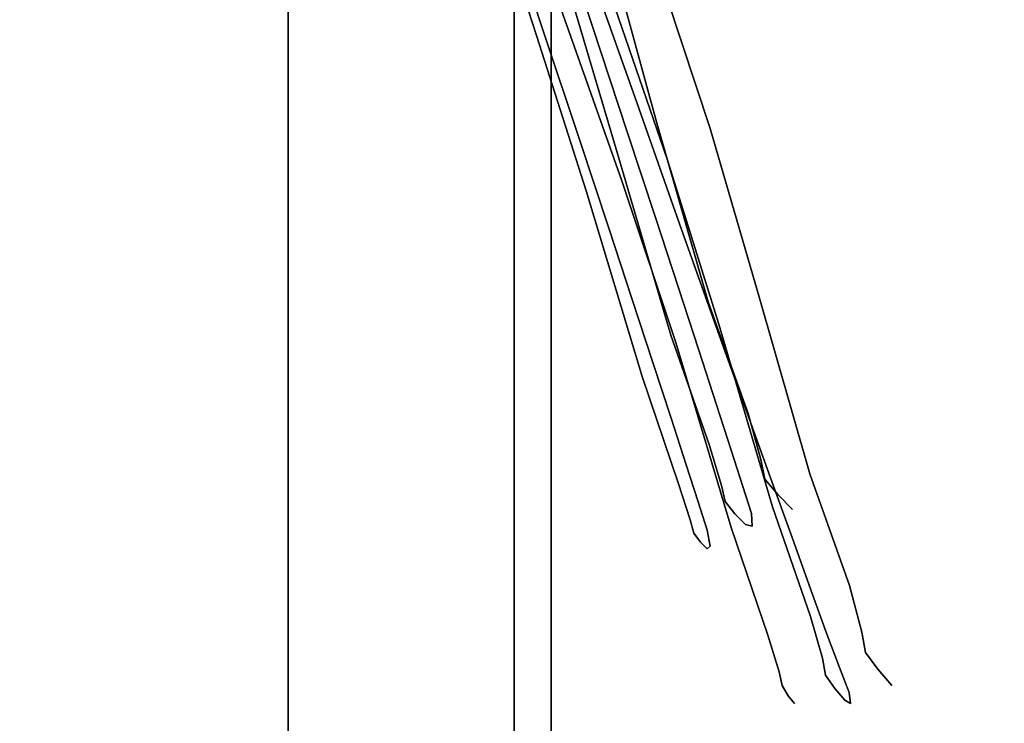
# Model space of a CAD drawing. Units: millimetres. Extents: x 3 to 903, y -900 to 7.
# Drawn here: x 827 to 876, y -308 to -273 of the extents above; entities that cross this region are included whole.
import ezdxf

# ---------------------------------------------------------------- set-up
doc = ezdxf.new("R2010")
doc.units = ezdxf.units.MM
doc.layers.add('CHROME1', color=252, linetype='Continuous')
doc.layers.add('SHOWER_TRAY', color=7, linetype='Continuous')

msp = doc.modelspace()

# ---------------------------------------------------------------- linework, layer by layer
at = {"layer": 'CHROME1'}
for points, invisible_edges in [([(861.557, -265.683, 450.981), (864.263, -274.661, 457.65), (864.6, -272.645, 458.948), (862.058, -263.811, 452.171)], 15), ([(850.302, -266.073, 460.327), (852.881, -274.127, 466.819), (854.583, -272.177, 467.017), (852.147, -264.159, 460.402)], 10), ([(860.308, -267.697, 450.308), (863.178, -276.772, 456.854), (864.263, -274.661, 457.65), (861.557, -265.683, 450.981)], 15), ([(862.091, -265.756, 787.916), (864.293, -272.231, 771.139), (865.576, -274.064, 769.862), (863.366, -267.625, 786.693)], 15), ([(847.636, -266.287, 785.442), (849.98, -273.048, 768.758), (852.116, -274.887, 767.626), (849.771, -268.183, 784.37)], 15), ([(849.054, -268.088, 459.654), (851.796, -276.237, 466.023), (852.881, -274.127, 466.819), (850.302, -266.073, 460.327)], 11), ([(849.379, -268.394, 772.425), (851.497, -274.689, 755.641), (853.215, -273.894, 756.442), (851.136, -267.67, 773.235)], 11), ([(851.136, -267.67, 773.235), (853.215, -273.894, 756.442), (855.632, -273.629, 756.82), (853.591, -267.5, 773.644)], 10), ([(853.591, -267.5, 773.644), (855.632, -273.629, 756.82), (858.471, -273.949, 756.732), (856.466, -267.928, 773.605)], 14), ([(858.464, -269.612, 450.233), (861.476, -278.721, 456.655), (863.178, -276.772, 456.854), (860.308, -267.697, 450.308)], 14), ([(863.583, -269.252, 785.458), (865.808, -275.676, 768.586), (865.576, -274.064, 769.862), (863.366, -267.625, 786.693)], 15), ([(848.553, -269.959, 458.464), (851.458, -278.253, 464.725), (851.796, -276.237, 466.023), (849.054, -268.088, 459.654)], 15), ([(849.771, -268.183, 784.37), (852.116, -274.887, 767.626), (854.848, -276.414, 766.77), (852.511, -269.776, 783.572)], 15), ([(856.466, -267.928, 773.605), (858.471, -273.949, 756.732), (861.409, -274.848, 756.191), (859.433, -268.938, 773.127)], 15), ([(848.534, -269.592, 771.311), (850.683, -275.925, 754.513), (851.497, -274.689, 755.641), (849.379, -268.394, 772.425)], 15), ([(859.433, -268.938, 773.127), (861.409, -274.848, 756.191), (864.106, -276.243, 755.265), (862.151, -270.433, 772.271)], 15), ([(862.733, -270.479, 784.368), (864.98, -276.911, 767.473), (865.808, -275.676, 768.586), (863.583, -269.252, 785.458)], 15), ([(848.726, -271.174, 770.035), (850.898, -277.505, 753.201), (850.683, -275.925, 754.513), (848.534, -269.592, 771.311)], 15), ([(852.511, -269.776, 783.572), (854.848, -276.414, 766.77), (857.841, -277.439, 766.292), (855.521, -270.869, 783.142)], 11), ([(856.241, -271.197, 450.768), (859.361, -280.276, 457.08), (861.476, -278.721, 456.655), (858.464, -269.612, 450.233)], 10), ([(856.698, -270.623, 466.592), (858.812, -278.388, 474.119), (860.937, -277.472, 473.22), (858.976, -269.65, 465.592)], 14), ([(858.976, -269.65, 465.592), (860.937, -277.472, 473.22), (862.991, -277.271, 471.842), (861.144, -269.375, 464.136)], 15), ([(861.144, -269.375, 464.136), (862.991, -277.271, 471.842), (864.728, -277.807, 470.152), (862.941, -269.833, 462.399)], 15), ([(848.868, -271.459, 456.892), (851.915, -279.931, 463.077), (851.458, -278.253, 464.725), (848.553, -269.959, 458.464)], 15), ([(862.941, -269.833, 462.399), (864.728, -277.807, 470.152), (865.937, -279.016, 468.353), (864.144, -270.968, 460.596)], 15), ([(854.583, -272.177, 467.017), (856.874, -279.906, 474.432), (858.812, -278.388, 474.119), (856.698, -270.623, 466.592)], 10), ([(860.948, -271.209, 783.562), (863.22, -277.67, 766.662), (864.98, -276.911, 767.473), (862.733, -270.479, 784.368)], 15), ([(862.151, -270.433, 772.271), (864.106, -276.243, 755.265), (866.239, -277.962, 754.066), (864.293, -272.231, 771.139)], 15), ([(848.726, -271.174, 770.035), (850.898, -277.505, 753.201), (852.159, -279.331, 751.868), (849.98, -273.048, 768.758)], 15), ([(853.903, -272.263, 451.854), (857.083, -281.249, 458.081), (859.361, -280.276, 457.08), (856.241, -271.197, 450.768)], 10), ([(855.521, -270.869, 783.142), (857.841, -277.439, 766.292), (860.744, -277.862, 766.253), (858.446, -271.354, 783.137)], 14), ([(858.446, -271.354, 783.137), (860.744, -277.862, 766.253), (863.22, -277.67, 766.662), (860.948, -271.209, 783.562)], 15), ([(864.6, -272.645, 458.948), (866.473, -280.752, 466.663), (865.937, -279.016, 468.353), (864.144, -270.968, 460.596)], 15), ([(848.868, -271.459, 456.892), (851.915, -279.931, 463.077), (853.118, -281.066, 461.273), (849.975, -272.404, 455.118)], 15), ([(852.881, -274.127, 466.819), (855.356, -281.844, 474.119), (856.874, -279.906, 474.432), (854.583, -272.177, 467.017)], 10), ([(864.293, -272.231, 771.139), (866.239, -277.962, 754.066), (867.527, -279.751, 752.733), (865.576, -274.064, 769.862)], 15), ([(849.975, -272.404, 455.118), (853.118, -281.066, 461.273), (854.914, -281.523, 459.537), (851.726, -272.682, 453.365)], 15), ([(851.726, -272.682, 453.365), (854.914, -281.523, 459.537), (857.083, -281.249, 458.081), (853.903, -272.263, 451.854)], 11), ([(864.263, -274.661, 457.65), (866.271, -282.807, 465.285), (866.473, -280.752, 466.663), (864.6, -272.645, 458.948)], 15), ([(849.98, -273.048, 768.758), (852.159, -279.331, 751.868), (854.287, -281.087, 750.668), (852.116, -274.887, 767.626)], 15), ([(853.215, -273.894, 756.442), (855.005, -279.267, 739.329), (857.372, -278.875, 739.672), (855.632, -273.629, 756.82)], 10), ([(855.632, -273.629, 756.82), (857.372, -278.875, 739.672), (860.163, -279.053, 739.53), (858.471, -273.949, 756.732)], 14), ([(851.497, -274.689, 755.641), (853.333, -280.161, 738.541), (855.005, -279.267, 739.329), (853.215, -273.894, 756.442)], 11), ([(851.796, -276.237, 466.023), (854.44, -283.969, 473.22), (855.356, -281.844, 474.119), (852.881, -274.127, 466.819)], 11), ([(858.471, -273.949, 756.732), (860.163, -279.053, 739.53), (863.06, -279.809, 738.923), (861.409, -274.848, 756.191)], 15), ([(865.808, -275.676, 768.586), (867.777, -281.358, 751.42), (867.527, -279.751, 752.733), (865.576, -274.064, 769.862)], 15), ([(863.178, -276.772, 456.854), (865.356, -284.931, 464.385), (866.271, -282.807, 465.285), (864.263, -274.661, 457.65)], 15), ([(850.683, -275.925, 754.513), (852.558, -281.455, 737.404), (853.333, -280.161, 738.541), (851.497, -274.689, 755.641)], 15), ([(852.116, -274.887, 767.626), (854.287, -281.087, 750.668), (856.998, -282.511, 749.742), (854.848, -276.414, 766.77)], 15), ([(861.409, -274.848, 756.191), (863.06, -279.809, 738.923), (865.728, -281.077, 737.925), (864.106, -276.243, 755.265)], 15), ([(850.898, -277.505, 753.201), (852.797, -283.041, 736.058), (852.558, -281.455, 737.404), (850.683, -275.925, 754.513)], 15), ([(864.98, -276.911, 767.473), (866.98, -282.627, 750.293), (867.777, -281.358, 751.42), (865.808, -275.676, 768.586)], 15), ([(851.458, -278.253, 464.725), (854.239, -286.023, 471.842), (854.44, -283.969, 473.22), (851.796, -276.237, 466.023)], 15), ([(854.848, -276.414, 766.77), (856.998, -282.511, 749.742), (859.959, -283.424, 749.202), (857.841, -277.439, 766.292)], 11), ([(864.106, -276.243, 755.265), (865.728, -281.077, 737.925), (867.846, -282.7, 736.657), (866.239, -277.962, 754.066)], 15), ([(861.476, -278.721, 456.655), (863.838, -286.87, 464.073), (865.356, -284.931, 464.385), (863.178, -276.772, 456.854)], 14), ([(863.22, -277.67, 766.662), (865.258, -283.454, 749.492), (866.98, -282.627, 750.293), (864.98, -276.911, 767.473)], 15), ([(850.898, -277.505, 753.201), (852.797, -283.041, 736.058), (854.063, -284.811, 734.669), (852.159, -279.331, 751.868)], 15), ([(857.841, -277.439, 766.292), (859.959, -283.424, 749.202), (862.823, -283.739, 749.113), (860.744, -277.862, 766.253)], 14), ([(861.372, -287.295, 489.683), (858.812, -278.388, 474.119), (860.937, -277.472, 473.22), (863.405, -286.272, 488.871)], 14), ([(863.405, -286.272, 488.871), (860.937, -277.472, 473.22), (862.991, -277.271, 471.842), (865.383, -285.979, 487.568)], 15), ([(865.383, -285.979, 487.568), (862.991, -277.271, 471.842), (864.728, -277.807, 470.152), (867.066, -286.452, 485.929)], 15), ([(860.744, -277.862, 766.253), (862.823, -283.739, 749.113), (865.258, -283.454, 749.492), (863.22, -277.67, 766.662)], 15), ([(867.066, -286.452, 485.929), (864.728, -277.807, 470.152), (865.937, -279.016, 468.353), (868.255, -287.639, 484.152)], 15), ([(866.239, -277.962, 754.066), (867.846, -282.7, 736.657), (869.135, -284.439, 735.268), (867.527, -279.751, 752.733)], 15), ([(851.915, -279.931, 463.077), (854.775, -287.76, 470.152), (854.239, -286.023, 471.842), (851.458, -278.253, 464.725)], 15), ([(859.529, -288.928, 489.904), (856.874, -279.906, 474.432), (858.812, -278.388, 474.119), (861.372, -287.295, 489.683)], 10), ([(855.005, -279.267, 739.329), (856.453, -283.638, 721.902), (858.773, -283.124, 722.219), (857.372, -278.875, 739.672)], 10), ([(857.372, -278.875, 739.672), (858.773, -283.124, 722.219), (861.518, -283.166, 722.035), (860.163, -279.053, 739.53)], 14), ([(859.361, -280.276, 457.08), (861.899, -288.388, 464.385), (863.838, -286.87, 464.073), (861.476, -278.721, 456.655)], 10), ([(860.163, -279.053, 739.53), (861.518, -283.166, 722.035), (864.377, -283.786, 721.373), (863.06, -279.809, 738.923)], 15), ([(868.81, -289.4, 482.445), (866.473, -280.752, 466.663), (865.937, -279.016, 468.353), (868.255, -287.639, 484.152)], 15), ([(852.159, -279.331, 751.868), (854.063, -284.811, 734.669), (856.176, -286.468, 733.401), (854.287, -281.087, 750.668)], 15), ([(853.333, -280.161, 738.541), (854.826, -284.626, 721.12), (856.453, -283.638, 721.902), (855.005, -279.267, 739.329)], 11), ([(851.915, -279.931, 463.077), (854.775, -287.76, 470.152), (855.984, -288.969, 468.353), (853.118, -281.066, 461.273)], 15), ([(858.102, -290.976, 489.506), (855.356, -281.844, 474.119), (856.874, -279.906, 474.432), (859.529, -288.928, 489.904)], 10), ([(863.06, -279.809, 738.923), (864.377, -283.786, 721.373), (867.016, -284.933, 720.313), (865.728, -281.077, 737.925)], 15), ([(867.777, -281.358, 751.42), (869.406, -286.048, 733.922), (869.135, -284.439, 735.268), (867.527, -279.751, 752.733)], 15), ([(852.558, -281.455, 737.404), (854.087, -285.974, 719.968), (854.826, -284.626, 721.12), (853.333, -280.161, 738.541)], 15), ([(857.083, -281.249, 458.081), (859.775, -289.303, 465.285), (861.899, -288.388, 464.385), (859.361, -280.276, 457.08)], 10), ([(868.661, -291.519, 481.018), (866.271, -282.807, 465.285), (866.473, -280.752, 466.663), (868.81, -289.4, 482.445)], 15), ([(852.797, -283.041, 736.058), (854.349, -287.565, 718.587), (854.087, -285.974, 719.968), (852.558, -281.455, 737.404)], 15), ([(853.118, -281.066, 461.273), (855.984, -288.969, 468.353), (857.72, -289.505, 466.663), (854.914, -281.523, 459.537)], 15), ([(854.287, -281.087, 750.668), (856.176, -286.468, 733.401), (858.855, -287.761, 732.403), (856.998, -282.511, 749.742)], 15), ([(854.914, -281.523, 459.537), (857.72, -289.505, 466.663), (859.775, -289.303, 465.285), (857.083, -281.249, 458.081)], 11), ([(865.728, -281.077, 737.925), (867.016, -284.933, 720.313), (869.119, -286.464, 718.984), (867.846, -282.7, 736.657)], 15), ([(866.98, -282.627, 750.293), (868.645, -287.372, 732.784), (869.406, -286.048, 733.922), (867.777, -281.358, 751.42)], 15), ([(857.263, -293.192, 488.535), (854.44, -283.969, 473.22), (855.356, -281.844, 474.119), (858.102, -290.976, 489.506)], 11), ([(856.998, -282.511, 749.742), (858.855, -287.761, 732.403), (861.773, -288.53, 731.796), (859.959, -283.424, 749.202)], 11), ([(865.258, -283.454, 749.492), (866.97, -288.293, 731.997), (868.645, -287.372, 732.784), (866.98, -282.627, 750.293)], 15), ([(867.822, -293.736, 480.047), (865.356, -284.931, 464.385), (866.271, -282.807, 465.285), (868.661, -291.519, 481.018)], 15), ([(867.846, -282.7, 736.657), (869.119, -286.464, 718.984), (870.41, -288.154, 717.543), (869.135, -284.439, 735.268)], 15), ([(852.797, -283.041, 736.058), (854.349, -287.565, 718.587), (855.62, -289.284, 717.146), (854.063, -284.811, 734.669)], 15), ([(856.453, -283.638, 721.902), (857.616, -287.174, 704.259), (859.91, -286.6, 704.571), (858.773, -283.124, 722.219)], 10), ([(858.773, -283.124, 722.219), (859.91, -286.6, 704.571), (862.633, -286.572, 704.364), (861.518, -283.166, 722.035)], 14), ([(859.959, -283.424, 749.202), (861.773, -288.53, 731.796), (864.587, -288.704, 731.654), (862.823, -283.739, 749.113)], 14), ([(861.518, -283.166, 722.035), (862.633, -286.572, 704.364), (865.473, -287.12, 703.667), (864.377, -283.786, 721.373)], 15), ([(854.826, -284.626, 721.12), (856.015, -288.204, 703.468), (857.616, -287.174, 704.259), (856.453, -283.638, 721.902)], 11), ([(862.823, -283.739, 749.113), (864.587, -288.704, 731.654), (866.97, -288.293, 731.997), (865.258, -283.454, 749.492)], 15), ([(864.377, -283.786, 721.373), (865.473, -287.12, 703.667), (868.102, -288.198, 702.563), (867.016, -284.933, 720.313)], 15), ([(857.114, -295.311, 487.108), (854.239, -286.023, 471.842), (854.44, -283.969, 473.22), (857.263, -293.192, 488.535)], 15), ([(854.063, -284.811, 734.669), (855.62, -289.284, 717.146), (857.718, -290.844, 715.817), (856.176, -286.468, 733.401)], 15), ([(854.087, -285.974, 719.968), (855.301, -289.571, 702.291), (856.015, -288.204, 703.468), (854.826, -284.626, 721.12)], 15), ([(869.406, -286.048, 733.922), (870.7, -289.766, 716.162), (870.41, -288.154, 717.543), (869.135, -284.439, 735.268)], 15), ([(866.394, -295.784, 479.649), (863.838, -286.87, 464.073), (865.356, -284.931, 464.385), (867.822, -293.736, 480.047)], 14), ([(867.016, -284.933, 720.313), (868.102, -288.198, 702.563), (870.202, -289.674, 701.186), (869.119, -286.464, 718.984)], 15), ([(854.349, -287.565, 718.587), (855.581, -291.155, 700.873), (855.301, -289.571, 702.291), (854.087, -285.974, 719.968)], 15), ([(857.669, -297.072, 485.401), (854.775, -287.76, 470.152), (854.239, -286.023, 471.842), (857.114, -295.311, 487.108)], 15), ([(863.344, -292.811, 506.773), (861.372, -287.295, 489.683), (863.405, -286.272, 488.871), (865.455, -291.892, 505.937)], 14), ([(865.455, -291.892, 505.937), (863.405, -286.272, 488.871), (865.383, -285.979, 487.568), (867.497, -291.688, 504.615)], 15), ([(867.497, -291.688, 504.615), (865.383, -285.979, 487.568), (867.066, -286.452, 485.929), (869.224, -292.224, 502.967)], 15), ([(868.645, -287.372, 732.784), (869.975, -291.141, 715.01), (870.7, -289.766, 716.162), (869.406, -286.048, 733.922)], 15), ([(856.176, -286.468, 733.401), (857.718, -290.844, 715.817), (860.368, -292.013, 714.757), (858.855, -287.761, 732.403)], 15), ([(857.616, -287.174, 704.259), (858.637, -290.286, 686.524), (860.913, -289.675, 686.834), (859.91, -286.6, 704.571)], 10), ([(859.91, -286.6, 704.571), (860.913, -289.675, 686.834), (863.621, -289.601, 686.612), (862.633, -286.572, 704.364)], 14), ([(862.633, -286.572, 704.364), (863.621, -289.601, 686.612), (866.452, -290.098, 685.887), (865.473, -287.12, 703.667)], 15), ([(869.224, -292.224, 502.967), (867.066, -286.452, 485.929), (868.255, -287.639, 484.152), (870.428, -293.436, 501.19)], 15), ([(869.119, -286.464, 718.984), (870.202, -289.674, 701.186), (871.499, -291.33, 699.7), (870.41, -288.154, 717.543)], 15), ([(856.015, -288.204, 703.468), (857.056, -291.339, 685.719), (858.637, -290.286, 686.524), (857.616, -287.174, 704.259)], 11), ([(861.419, -294.336, 507.021), (859.529, -288.928, 489.904), (861.372, -287.295, 489.683), (863.344, -292.811, 506.773)], 10), ([(864.551, -297.417, 479.87), (861.899, -288.388, 464.385), (863.838, -286.87, 464.073), (866.394, -295.784, 479.649)], 10), ([(865.473, -287.12, 703.667), (866.452, -290.098, 685.887), (869.076, -291.128, 684.745), (868.102, -288.198, 702.563)], 15), ([(854.349, -287.565, 718.587), (855.581, -291.155, 700.873), (856.859, -292.836, 699.387), (855.62, -289.284, 717.146)], 15), ([(857.669, -297.072, 485.401), (854.775, -287.76, 470.152), (855.984, -288.969, 468.353), (858.857, -298.259, 483.623)], 15), ([(858.855, -287.761, 732.403), (860.368, -292.013, 714.757), (863.245, -292.645, 714.095), (861.773, -288.53, 731.796)], 11), ([(866.97, -288.293, 731.997), (868.345, -292.153, 714.228), (869.975, -291.141, 715.01), (868.645, -287.372, 732.784)], 15), ([(870.965, -295.178, 499.495), (868.81, -289.4, 482.445), (868.255, -287.639, 484.152), (870.428, -293.436, 501.19)], 15), ([(855.301, -289.571, 702.291), (856.36, -292.714, 684.515), (857.056, -291.339, 685.719), (856.015, -288.204, 703.468)], 15), ([(864.587, -288.704, 731.654), (866.011, -292.683, 713.911), (868.345, -292.153, 714.228), (866.97, -288.293, 731.997)], 15), ([(868.102, -288.198, 702.563), (869.076, -291.128, 684.745), (871.178, -292.563, 683.325), (870.202, -289.674, 701.186)], 15), ([(870.7, -289.766, 716.162), (871.803, -292.932, 698.282), (871.499, -291.33, 699.7), (870.41, -288.154, 717.543)], 15), ([(862.518, -298.44, 480.682), (859.775, -289.303, 465.285), (861.899, -288.388, 464.385), (864.551, -297.417, 479.87)], 10), ([(861.773, -288.53, 731.796), (863.245, -292.645, 714.095), (866.011, -292.683, 713.911), (864.587, -288.704, 731.654)], 14), ([(855.62, -289.284, 717.146), (856.859, -292.836, 699.387), (858.956, -294.338, 698.01), (857.718, -290.844, 715.817)], 15), ([(858.857, -298.259, 483.623), (855.984, -288.969, 468.353), (857.72, -289.505, 466.663), (860.54, -298.733, 481.985)], 15), ([(859.912, -296.281, 506.651), (858.102, -290.976, 489.506), (859.529, -288.928, 489.904), (861.419, -294.336, 507.021)], 10), ([(855.581, -291.155, 700.873), (856.655, -294.286, 683.061), (856.36, -292.714, 684.515), (855.301, -289.571, 702.291)], 15), ([(860.54, -298.733, 481.985), (857.72, -289.505, 466.663), (859.775, -289.303, 465.285), (862.518, -298.44, 480.682)], 11), ([(858.637, -290.286, 686.524), (859.537, -293.038, 668.719), (861.791, -292.377, 669.026), (860.913, -289.675, 686.834)], 10), ([(860.913, -289.675, 686.834), (861.791, -292.377, 669.026), (864.481, -292.244, 668.788), (863.621, -289.601, 686.612)], 14), ([(863.621, -289.601, 686.612), (864.481, -292.244, 668.788), (867.297, -292.679, 668.034), (866.452, -290.098, 685.887)], 15), ([(870.769, -297.24, 498.089), (868.661, -291.519, 481.018), (868.81, -289.4, 482.445), (870.965, -295.178, 499.495)], 15), ([(869.975, -291.141, 715.01), (871.1, -294.323, 697.105), (871.803, -292.932, 698.282), (870.7, -289.766, 716.162)], 15), ([(870.202, -289.674, 701.186), (871.178, -292.563, 683.325), (872.481, -294.191, 681.797), (871.499, -291.33, 699.7)], 15), ([(866.452, -290.098, 685.887), (867.297, -292.679, 668.034), (869.913, -293.65, 666.856), (869.076, -291.128, 684.745)], 15), ([(857.056, -291.339, 685.719), (857.978, -294.126, 667.902), (859.537, -293.038, 668.719), (858.637, -290.286, 686.524)], 11), ([(855.581, -291.155, 700.873), (856.655, -294.286, 683.061), (857.943, -295.935, 681.533), (856.859, -292.836, 699.387)], 15), ([(859.006, -298.413, 505.706), (857.263, -293.192, 488.535), (858.102, -290.976, 489.506), (859.912, -296.281, 506.651)], 11), ([(857.718, -290.844, 715.817), (858.956, -294.338, 698.01), (861.594, -295.436, 696.906), (860.368, -292.013, 714.757)], 15), ([(868.345, -292.153, 714.228), (869.497, -295.374, 696.313), (871.1, -294.323, 697.105), (869.975, -291.141, 715.01)], 15), ([(869.076, -291.128, 684.745), (869.913, -293.65, 666.856), (872.013, -295.038, 665.395), (871.178, -292.563, 683.325)], 15), ([(856.36, -292.714, 684.515), (857.303, -295.516, 666.675), (857.978, -294.126, 667.902), (857.056, -291.339, 685.719)], 15), ([(866.12, -294.408, 523.839), (865.455, -291.892, 505.937), (867.497, -291.688, 504.615), (868.185, -294.408, 522.502)], 15), ([(868.185, -294.408, 522.502), (867.497, -291.688, 504.615), (869.224, -292.224, 502.967), (869.927, -295.086, 520.849)], 15), ([(869.863, -299.373, 497.143), (867.822, -293.736, 480.047), (868.661, -291.519, 481.018), (870.769, -297.24, 498.089)], 15), ([(871.803, -292.932, 698.282), (872.798, -295.779, 680.343), (872.481, -294.191, 681.797), (871.499, -291.33, 699.7)], 15), ([(860.368, -292.013, 714.757), (861.594, -295.436, 696.906), (864.45, -295.993, 696.208), (863.245, -292.645, 714.095)], 11), ([(863.981, -295.088, 524.696), (863.344, -292.811, 506.773), (865.455, -291.892, 505.937), (866.12, -294.408, 523.839)], 14), ([(866.011, -292.683, 713.911), (867.191, -295.962, 696.002), (869.497, -295.374, 696.313), (868.345, -292.153, 714.228)], 15), ([(859.537, -293.038, 668.719), (860.283, -295.342, 650.839), (862.508, -294.618, 651.143), (861.791, -292.377, 669.026)], 10), ([(861.791, -292.377, 669.026), (862.508, -294.618, 651.143), (865.17, -294.411, 650.888), (864.481, -292.244, 668.788)], 14), ([(863.245, -292.645, 714.095), (864.45, -295.993, 696.208), (867.191, -295.962, 696.002), (866.011, -292.683, 713.911)], 14), ([(864.481, -292.244, 668.788), (865.17, -294.411, 650.888), (867.965, -294.77, 650.107), (867.297, -292.679, 668.034)], 15), ([(867.297, -292.679, 668.034), (867.965, -294.77, 650.107), (870.566, -295.672, 648.892), (869.913, -293.65, 666.856)], 15), ([(869.927, -295.086, 520.849), (869.224, -292.224, 502.967), (870.428, -293.436, 501.19), (871.135, -296.355, 519.076)], 15), ([(871.178, -292.563, 683.325), (872.013, -295.038, 665.395), (873.322, -296.636, 663.826), (872.481, -294.191, 681.797)], 15), ([(856.655, -294.286, 683.061), (857.614, -297.081, 665.187), (857.303, -295.516, 666.675), (856.36, -292.714, 684.515)], 15), ([(856.859, -292.836, 699.387), (857.943, -295.935, 681.533), (860.042, -297.393, 680.113), (858.956, -294.338, 698.01)], 15), ([(858.809, -300.474, 504.3), (857.114, -295.311, 487.108), (857.263, -293.192, 488.535), (859.006, -298.413, 505.706)], 15), ([(857.978, -294.126, 667.902), (858.752, -296.478, 650.013), (860.283, -295.342, 650.839), (859.537, -293.038, 668.719)], 11), ([(862.026, -296.362, 524.971), (861.419, -294.336, 507.021), (863.344, -292.811, 506.773), (863.981, -295.088, 524.696)], 10), ([(871.1, -294.323, 697.105), (872.112, -297.174, 679.14), (872.798, -295.779, 680.343), (871.803, -292.932, 698.282)], 15), ([(869.913, -293.65, 666.856), (870.566, -295.672, 648.892), (872.66, -297.005, 647.392), (872.013, -295.038, 665.395)], 15), ([(871.663, -298.051, 517.396), (870.965, -295.178, 499.495), (870.428, -293.436, 501.19), (871.135, -296.355, 519.076)], 15), ([(857.303, -295.516, 666.675), (858.1, -297.892, 648.765), (858.752, -296.478, 650.013), (857.978, -294.126, 667.902)], 15), ([(868.356, -301.319, 496.773), (866.394, -295.784, 479.649), (867.822, -293.736, 480.047), (869.863, -299.373, 497.143)], 14), ([(856.655, -294.286, 683.061), (857.614, -297.081, 665.187), (858.91, -298.697, 663.618), (857.943, -295.935, 681.533)], 15), ([(858.956, -294.338, 698.01), (860.042, -297.393, 680.113), (862.674, -298.44, 678.972), (861.594, -295.436, 696.906)], 15), ([(860.489, -298.071, 524.629), (859.912, -296.281, 506.651), (861.419, -294.336, 507.021), (862.026, -296.362, 524.971)], 10), ([(860.283, -295.342, 650.839), (860.884, -297.184, 632.895), (863.094, -296.413, 633.199), (862.508, -294.618, 651.143)], 10), ([(862.508, -294.618, 651.143), (863.094, -296.413, 633.199), (865.744, -296.15, 632.931), (865.17, -294.411, 650.888)], 14), ([(864.175, -296.052, 542.761), (863.981, -295.088, 524.696), (866.12, -294.408, 523.839), (866.325, -295.529, 541.907)], 14), ([(865.17, -294.411, 650.888), (865.744, -296.15, 632.931), (868.529, -296.452, 632.126), (867.965, -294.77, 650.107)], 15), ([(866.325, -295.529, 541.907), (866.12, -294.408, 523.839), (868.185, -294.408, 522.502), (868.397, -295.664, 540.578)], 15), ([(868.397, -295.664, 540.578), (868.185, -294.408, 522.502), (869.927, -295.086, 520.849), (870.143, -296.438, 538.935)], 15), ([(869.497, -295.374, 696.313), (870.529, -298.246, 678.334), (872.112, -297.174, 679.14), (871.1, -294.323, 697.105)], 15), ([(872.798, -295.779, 680.343), (873.652, -298.214, 662.338), (873.322, -296.636, 663.826), (872.481, -294.191, 681.797)], 15), ([(862.206, -297.162, 543.038), (862.026, -296.362, 524.971), (863.981, -295.088, 524.696), (864.175, -296.052, 542.761)], 10), ([(867.965, -294.77, 650.107), (868.529, -296.452, 632.126), (871.126, -297.301, 630.881), (870.566, -295.672, 648.892)], 15), ([(870.143, -296.438, 538.935), (869.927, -295.086, 520.849), (871.135, -296.355, 519.076), (871.35, -297.747, 537.175)], 15), ([(872.013, -295.038, 665.395), (872.66, -297.005, 647.392), (873.972, -298.571, 645.785), (873.322, -296.636, 663.826)], 15), ([(859.345, -302.216, 502.605), (857.669, -297.072, 485.401), (857.114, -295.311, 487.108), (858.809, -300.474, 504.3)], 15), ([(857.614, -297.081, 665.187), (858.428, -299.454, 647.245), (858.1, -297.892, 648.765), (857.303, -295.516, 666.675)], 15), ([(858.752, -296.478, 650.013), (859.37, -298.353, 632.058), (860.884, -297.184, 632.895), (860.283, -295.342, 650.839)], 11), ([(861.594, -295.436, 696.906), (862.674, -298.44, 678.972), (865.519, -298.946, 678.246), (864.45, -295.993, 696.208)], 11), ([(864.82, -296.816, 560.812), (864.175, -296.052, 542.761), (866.325, -295.529, 541.907), (867.119, -296.448, 559.959)], 14), ([(867.119, -296.448, 559.959), (866.325, -295.529, 541.907), (868.397, -295.664, 540.578), (869.315, -296.716, 558.637)], 15), ([(867.191, -295.962, 696.002), (868.242, -298.869, 678.024), (870.529, -298.246, 678.334), (869.497, -295.374, 696.313)], 15), ([(871.448, -299.98, 516.013), (870.769, -297.24, 498.089), (870.965, -295.178, 499.495), (871.663, -298.051, 517.396)], 15), ([(857.943, -295.935, 681.533), (858.91, -298.697, 663.618), (861.007, -300.104, 662.157), (860.042, -297.393, 680.113)], 15), ([(862.694, -297.767, 561.093), (862.206, -297.162, 543.038), (864.175, -296.052, 542.761), (864.82, -296.816, 560.812)], 10), ([(864.45, -295.993, 696.208), (865.519, -298.946, 678.246), (868.242, -298.869, 678.024), (867.191, -295.962, 696.002)], 14), ([(866.43, -302.843, 497.022), (864.551, -297.417, 479.87), (866.394, -295.784, 479.649), (868.356, -301.319, 496.773)], 10), ([(869.315, -296.716, 558.637), (868.397, -295.664, 540.578), (870.143, -296.438, 538.935), (871.144, -297.585, 557.007)], 15), ([(870.566, -295.672, 648.892), (871.126, -297.301, 630.881), (873.221, -298.591, 629.345), (872.66, -297.005, 647.392)], 15), ([(872.112, -297.174, 679.14), (872.985, -299.622, 661.111), (873.652, -298.214, 662.338), (872.798, -295.779, 680.343)], 15), ([(858.1, -297.892, 648.765), (858.734, -299.783, 630.788), (859.37, -298.353, 632.058), (858.752, -296.478, 650.013)], 15), ([(859.557, -300.006, 523.712), (859.006, -298.413, 505.706), (859.912, -296.281, 506.651), (860.489, -298.071, 524.629)], 11), ([(860.656, -298.719, 542.703), (860.489, -298.071, 524.629), (862.026, -296.362, 524.971), (862.206, -297.162, 543.038)], 10), ([(860.884, -297.184, 632.895), (861.326, -298.579, 614.902), (863.512, -297.752, 615.204), (863.094, -296.413, 633.199)], 10), ([(863.094, -296.413, 633.199), (863.512, -297.752, 615.204), (866.139, -297.424, 614.925), (865.744, -296.15, 632.931)], 14), ([(865.545, -297.56, 578.841), (864.82, -296.816, 560.812), (867.119, -296.448, 559.959), (868.031, -297.405, 577.987)], 14), ([(865.744, -296.15, 632.931), (866.139, -297.424, 614.925), (868.907, -297.66, 614.099), (868.529, -296.452, 632.126)], 15), ([(868.031, -297.405, 577.987), (867.119, -296.448, 559.959), (869.315, -296.716, 558.637), (870.384, -297.855, 576.673)], 15), ([(868.529, -296.452, 632.126), (868.907, -297.66, 614.099), (871.492, -298.448, 612.826), (871.126, -297.301, 630.881)], 15), ([(871.144, -297.585, 557.007), (870.143, -296.438, 538.935), (871.35, -297.747, 537.175), (872.379, -298.935, 555.263)], 15), ([(871.872, -299.418, 535.51), (871.663, -298.051, 517.396), (871.135, -296.355, 519.076), (871.35, -297.747, 537.175)], 15), ([(857.614, -297.081, 665.187), (858.428, -299.454, 647.245), (859.73, -301.036, 645.639), (858.91, -298.697, 663.618)], 15), ([(859.345, -302.216, 502.605), (857.669, -297.072, 485.401), (858.857, -298.259, 483.623), (860.549, -303.429, 500.827)], 15), ([(863.218, -298.291, 579.13), (862.694, -297.767, 561.093), (864.82, -296.816, 560.812), (865.545, -297.56, 578.841)], 10), ([(870.384, -297.855, 576.673), (869.315, -296.716, 558.637), (871.144, -297.585, 557.007), (872.319, -298.855, 575.056)], 15), ([(872.66, -297.005, 647.392), (873.221, -298.591, 629.345), (874.539, -300.13, 627.704), (873.972, -298.571, 645.785)], 15), ([(873.652, -298.214, 662.338), (874.315, -300.145, 644.265), (873.972, -298.571, 645.785), (873.322, -296.636, 663.826)], 15), ([(859.37, -298.353, 632.058), (859.835, -299.789, 614.054), (861.326, -298.579, 614.902), (860.884, -297.184, 632.895)], 11), ([(860.042, -297.393, 680.113), (861.007, -300.104, 662.157), (863.63, -301.09, 660.979), (862.674, -298.44, 678.972)], 15), ([(860.991, -299.174, 560.768), (860.656, -298.719, 542.703), (862.206, -297.162, 543.038), (862.694, -297.767, 561.093)], 10), ([(864.319, -303.762, 497.858), (862.518, -298.44, 480.682), (864.551, -297.417, 479.87), (866.43, -302.843, 497.022)], 10), ([(863.541, -298.379, 597.169), (863.218, -298.291, 579.13), (865.545, -297.56, 578.841), (866.052, -297.884, 596.88)], 14), ([(863.512, -297.752, 615.204), (863.541, -298.379, 597.169), (866.052, -297.884, 596.88), (866.139, -297.424, 614.925)], 14), ([(866.052, -297.884, 596.88), (865.545, -297.56, 578.841), (868.031, -297.405, 577.987), (868.712, -297.957, 596.034)], 15), ([(866.139, -297.424, 614.925), (866.052, -297.884, 596.88), (868.712, -297.957, 596.034), (868.907, -297.66, 614.099)], 15), ([(868.712, -297.957, 596.034), (868.031, -297.405, 577.987), (870.384, -297.855, 576.673), (871.208, -298.602, 594.735)], 15), ([(870.515, -301.916, 515.096), (869.863, -299.373, 497.143), (870.769, -297.24, 498.089), (871.448, -299.98, 516.013)], 15), ([(870.529, -298.246, 678.334), (871.424, -300.726, 660.294), (872.985, -299.622, 661.111), (872.112, -297.174, 679.14)], 15), ([(871.126, -297.301, 630.881), (871.492, -298.448, 612.826), (873.581, -299.691, 611.258), (873.221, -298.591, 629.345)], 15), ([(858.428, -299.454, 647.245), (859.075, -301.339, 629.239), (858.734, -299.783, 630.788), (858.1, -297.892, 648.765)], 15), ([(861.323, -299.493, 578.82), (860.991, -299.174, 560.768), (862.694, -297.767, 561.093), (863.218, -298.291, 579.13)], 10), ([(861.326, -298.579, 614.902), (861.469, -299.362, 596.868), (863.541, -298.379, 597.169), (863.512, -297.752, 615.204)], 10), ([(868.907, -297.66, 614.099), (868.712, -297.957, 596.034), (871.208, -298.602, 594.735), (871.492, -298.448, 612.826)], 15), ([(871.208, -298.602, 594.735), (870.384, -297.855, 576.673), (872.319, -298.855, 575.056), (873.239, -299.741, 593.138)], 15), ([(872.319, -298.855, 575.056), (871.144, -297.585, 557.007), (872.379, -298.935, 555.263), (873.591, -300.259, 573.331)], 15), ([(872.865, -300.583, 553.616), (871.872, -299.418, 535.51), (871.35, -297.747, 537.175), (872.379, -298.935, 555.263)], 15), ([(871.647, -301.264, 534.14), (871.448, -299.98, 516.013), (871.663, -298.051, 517.396), (871.872, -299.418, 535.51)], 15), ([(858.734, -299.783, 630.788), (859.219, -301.241, 612.764), (859.835, -299.789, 614.054), (859.37, -298.353, 632.058)], 15), ([(859.34, -301.933, 522.329), (858.809, -300.474, 504.3), (859.006, -298.413, 505.706), (859.557, -300.006, 523.712)], 15), ([(860.549, -303.429, 500.827), (858.857, -298.259, 483.623), (860.54, -298.733, 481.985), (862.276, -303.966, 499.179)], 15), ([(859.711, -300.527, 541.796), (859.557, -300.006, 523.712), (860.489, -298.071, 524.629), (860.656, -298.719, 542.703)], 11), ([(862.276, -303.966, 499.179), (860.54, -298.733, 481.985), (862.518, -298.44, 480.682), (864.319, -303.762, 497.858)], 11), ([(861.469, -299.362, 596.868), (861.323, -299.493, 578.82), (863.218, -298.291, 579.13), (863.541, -298.379, 597.169)], 10), ([(862.674, -298.44, 678.972), (863.63, -301.09, 660.979), (866.458, -301.532, 660.225), (865.519, -298.946, 678.246)], 11), ([(868.242, -298.869, 678.024), (869.161, -301.397, 659.987), (871.424, -300.726, 660.294), (870.529, -298.246, 678.334)], 15), ([(871.492, -298.448, 612.826), (871.208, -298.602, 594.735), (873.239, -299.741, 593.138), (873.581, -299.691, 611.258)], 15), ([(872.985, -299.622, 661.111), (873.671, -301.573, 643.017), (874.315, -300.145, 644.265), (873.652, -298.214, 662.338)], 15), ([(858.91, -298.697, 663.618), (859.73, -301.036, 645.639), (861.821, -302.385, 644.138), (861.007, -300.104, 662.157)], 15), ([(859.916, -300.86, 559.875), (859.711, -300.527, 541.796), (860.656, -298.719, 542.703), (860.991, -299.174, 560.768)], 11), ([(859.835, -299.789, 614.054), (860.077, -300.698, 596.012), (861.469, -299.362, 596.868), (861.326, -298.579, 614.902)], 11), ([(865.519, -298.946, 678.246), (866.458, -301.532, 660.225), (869.161, -301.397, 659.987), (868.242, -298.869, 678.024)], 14), ([(873.239, -299.741, 593.138), (872.319, -298.855, 575.056), (873.591, -300.259, 573.331), (874.543, -301.206, 591.436)], 15), ([(874.03, -301.874, 571.706), (872.865, -300.583, 553.616), (872.379, -298.935, 555.263), (873.591, -300.259, 573.331)], 15), ([(873.221, -298.591, 629.345), (873.581, -299.691, 611.258), (874.902, -301.203, 609.585), (874.539, -300.13, 627.704)], 15), ([(874.315, -300.145, 644.265), (874.892, -301.696, 626.155), (874.539, -300.13, 627.704), (873.972, -298.571, 645.785)], 15), ([(858.428, -299.454, 647.245), (859.075, -301.339, 629.239), (860.384, -302.891, 627.597), (859.73, -301.036, 645.639)], 15), ([(860.083, -301.009, 577.947), (859.916, -300.86, 559.875), (860.991, -299.174, 560.768), (861.323, -299.493, 578.82)], 11), ([(860.077, -300.698, 596.012), (860.083, -301.009, 577.947), (861.323, -299.493, 578.82), (861.469, -299.362, 596.868)], 11), ([(868.978, -303.626, 514.754), (868.356, -301.319, 496.773), (869.863, -299.373, 497.143), (870.515, -301.916, 515.096)], 14), ([(872.548, -302.35, 552.264), (871.647, -301.264, 534.14), (871.872, -299.418, 535.51), (872.865, -300.583, 553.616)], 15), ([(859.075, -301.339, 629.239), (859.574, -302.795, 611.187), (859.219, -301.241, 612.764), (858.734, -299.783, 630.788)], 15), ([(859.219, -301.241, 612.764), (859.533, -302.229, 594.704), (860.077, -300.698, 596.012), (859.835, -299.789, 614.054)], 15), ([(859.484, -302.37, 540.426), (859.34, -301.933, 522.329), (859.557, -300.006, 523.712), (859.711, -300.527, 541.796)], 15), ([(870.701, -303.075, 533.233), (870.515, -301.916, 515.096), (871.448, -299.98, 516.013), (871.647, -301.264, 534.14)], 15), ([(871.424, -300.726, 660.294), (872.139, -302.723, 642.191), (873.671, -301.573, 643.017), (872.985, -299.622, 661.111)], 15), ([(873.581, -299.691, 611.258), (873.239, -299.741, 593.138), (874.543, -301.206, 591.436), (874.902, -301.203, 609.585)], 15), ([(859.867, -303.629, 520.649), (859.345, -302.216, 502.605), (858.809, -300.474, 504.3), (859.34, -301.933, 522.329)], 15), ([(861.007, -300.104, 662.157), (861.821, -302.385, 644.138), (864.428, -303.299, 642.924), (863.63, -301.09, 660.979)], 15), ([(874.939, -302.786, 589.835), (874.03, -301.874, 571.706), (873.591, -300.259, 573.331), (874.543, -301.206, 591.436)], 15), ([(873.671, -301.573, 643.017), (874.262, -303.137, 624.885), (874.892, -301.696, 626.155), (874.315, -300.145, 644.265)], 15), ([(874.892, -301.696, 626.155), (875.268, -302.765, 608.008), (874.902, -301.203, 609.585), (874.539, -300.13, 627.704)], 15), ([(859.597, -302.623, 558.524), (859.484, -302.37, 540.426), (859.711, -300.527, 541.796), (859.916, -300.86, 559.875)], 15), ([(859.533, -302.229, 594.704), (859.648, -302.66, 576.618), (860.083, -301.009, 577.947), (860.077, -300.698, 596.012)], 15), ([(859.648, -302.66, 576.618), (859.597, -302.623, 558.524), (859.916, -300.86, 559.875), (860.083, -301.009, 577.947)], 15), ([(869.161, -301.397, 659.987), (869.906, -303.456, 641.887), (872.139, -302.723, 642.191), (871.424, -300.726, 660.294)], 15), ([(873.597, -303.531, 570.376), (872.548, -302.35, 552.264), (872.865, -300.583, 553.616), (874.03, -301.874, 571.706)], 15), ([(859.075, -301.339, 629.239), (859.574, -302.795, 611.187), (860.888, -304.317, 609.514), (860.384, -302.891, 627.597)], 15), ([(859.574, -302.795, 611.187), (859.921, -303.804, 593.102), (859.533, -302.229, 594.704), (859.219, -301.241, 612.764)], 15), ([(859.73, -301.036, 645.639), (860.384, -302.891, 627.597), (862.477, -304.195, 626.062), (861.821, -302.385, 644.138)], 15), ([(863.63, -301.09, 660.979), (864.428, -303.299, 642.924), (867.232, -303.665, 642.142), (866.458, -301.532, 660.225)], 11), ([(867.021, -304.9, 515.029), (866.43, -302.843, 497.022), (868.356, -301.319, 496.773), (868.978, -303.626, 514.754)], 10), ([(866.458, -301.532, 660.225), (867.232, -303.665, 642.142), (869.906, -303.456, 641.887), (869.161, -301.397, 659.987)], 14), ([(871.472, -304.04, 551.371), (870.701, -303.075, 533.233), (871.647, -301.264, 534.14), (872.548, -302.35, 552.264)], 15), ([(875.268, -302.765, 608.008), (874.939, -302.786, 589.835), (874.543, -301.206, 591.436), (874.902, -301.203, 609.585)], 15), ([(860.003, -304.039, 538.76), (859.867, -303.629, 520.649), (859.34, -301.933, 522.329), (859.484, -302.37, 540.426)], 15), ([(869.149, -304.632, 532.898), (868.978, -303.626, 514.754), (870.515, -301.916, 515.096), (870.701, -303.075, 533.233)], 14), ([(872.139, -302.723, 642.191), (872.747, -304.317, 624.047), (874.262, -303.137, 624.885), (873.671, -301.573, 643.017)], 15), ([(874.399, -304.326, 588.527), (873.597, -303.531, 570.376), (874.03, -301.874, 571.706), (874.939, -302.786, 589.835)], 15), ([(874.262, -303.137, 624.885), (874.657, -304.226, 606.718), (875.268, -302.765, 608.008), (874.892, -301.696, 626.155)], 15), ([(859.867, -303.629, 520.649), (859.345, -302.216, 502.605), (860.549, -303.429, 500.827), (861.074, -304.899, 518.876)], 15), ([(860.078, -304.268, 556.876), (860.003, -304.039, 538.76), (859.484, -302.37, 540.426), (859.597, -302.623, 558.524)], 15), ([(859.921, -303.804, 593.102), (860.081, -304.271, 574.993), (859.648, -302.66, 576.618), (859.533, -302.229, 594.704)], 15), ([(861.821, -302.385, 644.138), (862.477, -304.195, 626.062), (865.078, -305.053, 624.817), (864.428, -303.299, 642.924)], 15), ([(872.357, -305.053, 569.504), (871.472, -304.04, 551.371), (872.548, -302.35, 552.264), (873.597, -303.531, 570.376)], 15), ([(859.574, -302.795, 611.187), (859.921, -303.804, 593.102), (861.219, -305.276, 591.401), (860.888, -304.317, 609.514)], 15), ([(860.081, -304.271, 574.993), (860.078, -304.268, 556.876), (859.597, -302.623, 558.524), (859.648, -302.66, 576.618)], 15), ([(860.384, -302.891, 627.597), (860.888, -304.317, 609.514), (862.976, -305.57, 607.947), (862.477, -304.195, 626.062)], 15), ([(864.881, -305.58, 515.886), (864.319, -303.762, 497.858), (866.43, -302.843, 497.022), (867.021, -304.9, 515.029)], 10), ([(869.906, -303.456, 641.887), (870.531, -305.096, 623.744), (872.747, -304.317, 624.047), (872.139, -302.723, 642.191)], 15), ([(874.657, -304.226, 606.718), (874.399, -304.326, 588.527), (874.939, -302.786, 589.835), (875.268, -302.765, 608.008)], 15), ([(864.428, -303.299, 642.924), (865.078, -305.053, 624.817), (867.872, -305.36, 624.012), (867.232, -303.665, 642.142)], 11), ([(869.767, -305.45, 551.046), (869.149, -304.632, 532.898), (870.701, -303.075, 533.233), (871.472, -304.04, 551.371)], 14), ([(872.747, -304.317, 624.047), (873.165, -305.445, 605.871), (874.657, -304.226, 606.718), (874.262, -303.137, 624.885)], 15), ([(860.003, -304.039, 538.76), (859.867, -303.629, 520.649), (861.074, -304.899, 518.876), (861.209, -305.351, 537.001)], 15), ([(859.921, -303.804, 593.102), (860.081, -304.271, 574.993), (861.349, -305.681, 573.268), (861.219, -305.276, 591.401)], 15), ([(861.074, -304.899, 518.876), (860.549, -303.429, 500.827), (862.276, -303.966, 499.179), (862.816, -305.579, 517.222)], 15), ([(862.816, -305.579, 517.222), (862.276, -303.966, 499.179), (864.319, -303.762, 497.858), (864.881, -305.58, 515.886)], 11), ([(867.179, -305.743, 533.174), (867.021, -304.9, 515.029), (868.978, -303.626, 514.754), (869.149, -304.632, 532.898)], 10), ([(867.232, -303.665, 642.142), (867.872, -305.36, 624.012), (870.531, -305.096, 623.744), (869.906, -303.456, 641.887)], 14), ([(873.005, -305.668, 587.671), (872.357, -305.053, 569.504), (873.597, -303.531, 570.376), (874.399, -304.326, 588.527)], 15), ([(860.078, -304.268, 556.876), (860.003, -304.039, 538.76), (861.209, -305.351, 537.001), (861.311, -305.622, 555.132)], 15), ([(860.081, -304.271, 574.993), (860.078, -304.268, 556.876), (861.311, -305.622, 555.132), (861.349, -305.681, 573.268)], 15), ([(860.888, -304.317, 609.514), (861.219, -305.276, 591.401), (863.249, -306.424, 589.804), (862.976, -305.57, 607.947)], 15), ([(862.477, -304.195, 626.062), (862.976, -305.57, 607.947), (865.564, -306.366, 606.673), (865.078, -305.053, 624.817)], 15), ([(870.459, -306.258, 569.194), (869.767, -305.45, 551.046), (871.472, -304.04, 551.371), (872.357, -305.053, 569.504)], 14), ([(870.531, -305.096, 623.744), (870.974, -306.278, 605.568), (873.165, -305.445, 605.871), (872.747, -304.317, 624.047)], 15), ([(873.165, -305.445, 605.871), (873.005, -305.668, 587.671), (874.399, -304.326, 588.527), (874.657, -304.226, 606.718)], 15), ([(867.638, -306.401, 551.328), (867.179, -305.743, 533.174), (869.149, -304.632, 532.898), (869.767, -305.45, 551.046)], 10), ([(861.209, -305.351, 537.001), (861.074, -304.899, 518.876), (862.816, -305.579, 517.222), (862.954, -306.128, 535.358)], 15), ([(861.311, -305.622, 555.132), (861.209, -305.351, 537.001), (862.954, -306.128, 535.358), (863.139, -306.496, 553.502)], 15), ([(861.219, -305.276, 591.401), (861.349, -305.681, 573.268), (863.283, -306.687, 571.651), (863.249, -306.424, 589.804)], 15), ([(865.027, -306.264, 534.029), (864.881, -305.58, 515.886), (867.021, -304.9, 515.029), (867.179, -305.743, 533.174)], 10), ([(865.078, -305.053, 624.817), (865.564, -306.366, 606.673), (868.339, -306.606, 605.847), (867.872, -305.36, 624.012)], 11), ([(867.872, -305.36, 624.012), (868.339, -306.606, 605.847), (870.974, -306.278, 605.568), (870.531, -305.096, 623.744)], 14), ([(870.929, -306.655, 587.369), (870.459, -306.258, 569.194), (872.357, -305.053, 569.504), (873.005, -305.668, 587.671)], 15), ([(861.349, -305.681, 573.268), (861.311, -305.622, 555.132), (863.139, -306.496, 553.502), (863.283, -306.687, 571.651)], 15), ([(862.954, -306.128, 535.358), (862.816, -305.579, 517.222), (864.881, -305.58, 515.886), (865.027, -306.264, 534.029)], 11), ([(862.976, -305.57, 607.947), (863.249, -306.424, 589.804), (865.748, -307.076, 588.504), (865.564, -306.366, 606.673)], 15), ([(865.337, -306.767, 552.18), (865.027, -306.264, 534.029), (867.179, -305.743, 533.174), (867.638, -306.401, 551.328)], 10), ([(868.128, -306.989, 569.483), (867.638, -306.401, 551.328), (869.767, -305.45, 551.046), (870.459, -306.258, 569.194)], 10), ([(870.974, -306.278, 605.568), (870.929, -306.655, 587.369), (873.005, -305.668, 587.671), (873.165, -305.445, 605.871)], 15), ([(863.139, -306.496, 553.502), (862.954, -306.128, 535.358), (865.027, -306.264, 534.029), (865.337, -306.767, 552.18)], 11), ([(868.413, -307.151, 587.659), (868.128, -306.989, 569.483), (870.459, -306.258, 569.194), (870.929, -306.655, 587.369)], 14), ([(868.339, -306.606, 605.847), (868.413, -307.151, 587.659), (870.929, -306.655, 587.369), (870.974, -306.278, 605.568)], 14), ([(863.283, -306.687, 571.651), (863.139, -306.496, 553.502), (865.337, -306.767, 552.18), (865.638, -307.142, 570.336)], 11), ([(863.249, -306.424, 589.804), (863.283, -306.687, 571.651), (865.638, -307.142, 570.336), (865.748, -307.076, 588.504)], 15), ([(865.638, -307.142, 570.336), (865.337, -306.767, 552.18), (867.638, -306.401, 551.328), (868.128, -306.989, 569.483)], 10), ([(865.564, -306.366, 606.673), (865.748, -307.076, 588.504), (868.413, -307.151, 587.659), (868.339, -306.606, 605.847)], 11), ([(865.748, -307.076, 588.504), (865.638, -307.142, 570.336), (868.128, -306.989, 569.483), (868.413, -307.151, 587.659)], 11)]:
    msp.add_3dface(points, dxfattribs=dict(at, invisible_edges=invisible_edges))
at = {"layer": 'SHOWER_TRAY'}
for points, invisible_edges in [([(902.6, -63.154, 135), (853.6, -176.646, 135), (853.6, -802.846, 135), (902.6, -871.846, 135)], 5), ([(99.954, -85.154, 95), (96.865, -85.599, 95), (830.155, -805.935, 95), (830.6, -802.846, 95)], 15), ([(830.6, -176.646, 95), (739.954, -85.154, 95), (99.954, -85.154, 95), (830.6, -802.846, 95)], 15), ([(96.865, -85.599, 95), (93.991, -86.814, 95), (828.94, -808.809, 95), (830.155, -805.935, 95)], 15), ([(93.991, -86.814, 95), (91.52, -88.72, 95), (827.034, -811.281, 95), (828.94, -808.809, 95)], 15), ([(830.6, -802.846, 95), (836.005, -802.846, 96.689), (836.005, -176.646, 96.689), (830.6, -176.646, 95)], 15), ([(836.005, -802.846, 96.689), (840.6, -802.846, 100.001), (840.6, -176.646, 100.001), (836.005, -176.646, 96.689)], 13), ([(840.6, -802.846, 100.001), (843.911, -802.846, 104.595), (843.911, -176.646, 104.595), (840.6, -176.646, 100.001)], 7), ([(843.911, -802.846, 104.595), (845.6, -802.846, 110), (845.6, -176.646, 110), (843.911, -176.646, 104.595)], 15), ([(848.6, -176.646, 130), (845.6, -176.646, 110), (845.6, -802.846, 110), (848.6, -802.846, 130)], 15), ([(848.6, -802.846, 130), (849.14, -802.846, 131.817), (849.14, -176.646, 131.817), (848.6, -176.646, 130)], 15), ([(849.14, -802.846, 131.817), (850.241, -802.846, 133.359), (850.241, -176.646, 133.359), (849.14, -176.646, 131.817)], 15), ([(850.241, -802.846, 133.359), (851.783, -802.846, 134.46), (851.783, -176.646, 134.46), (850.241, -176.646, 133.359)], 13), ([(851.783, -802.846, 134.46), (853.6, -802.846, 135), (853.6, -176.646, 135), (851.783, -176.646, 134.46)], 5)]:
    msp.add_3dface(points, dxfattribs=dict(at, invisible_edges=invisible_edges))

doc.saveas('drawing.dxf')
